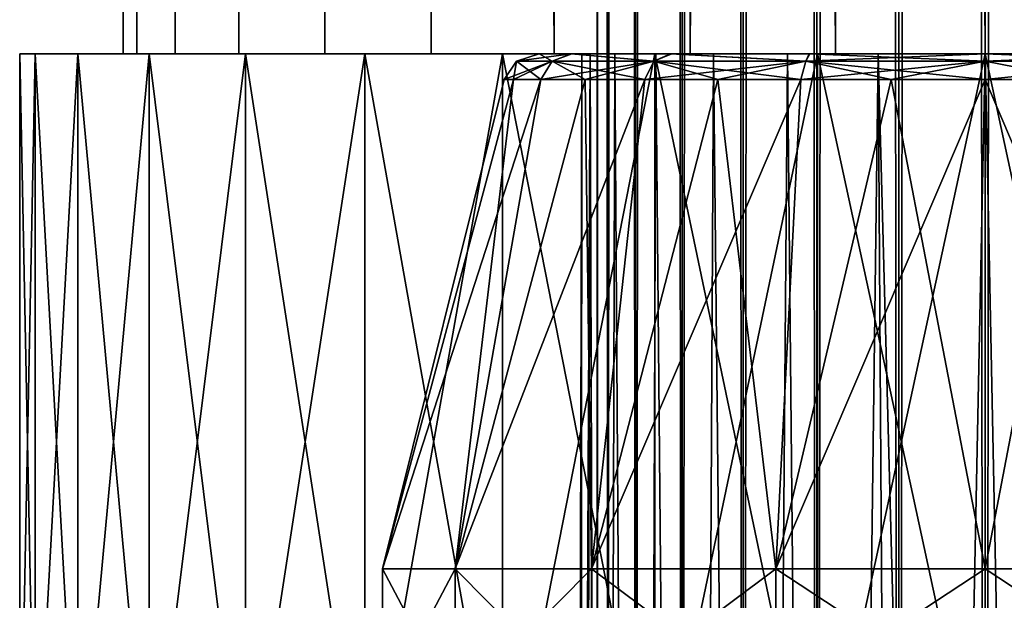
# Model space of a CAD drawing. Units: millimetres. Extents: x -55 to 25, y -463 to 143.
# Drawn here: x 4 to 10, y -435 to -432 of the extents above; entities that cross this region are included whole.
import ezdxf

# ---------------------------------------------------------------- set-up
doc = ezdxf.new("R2010")
doc.units = ezdxf.units.MM
doc.header["$LTSCALE"] = 65.185185
for name, color, linetype in [('5232', 7, 'CONTINUOUS'), ('5233', 7, 'CONTINUOUS'), ('5244', 7, 'CONTINUOUS'), ('5245', 7, 'CONTINUOUS'), ('5246', 7, 'CONTINUOUS'), ('5254', 7, 'CONTINUOUS'), ('5255', 7, 'CONTINUOUS'), ('5277', 7, 'CONTINUOUS'), ('5278', 7, 'CONTINUOUS'), ('5531', 7, 'CONTINUOUS'), ('5533', 7, 'CONTINUOUS'), ('5534', 7, 'CONTINUOUS'), ('5535', 7, 'CONTINUOUS'), ('5540', 7, 'CONTINUOUS'), ('5541', 7, 'CONTINUOUS'), ('5550', 7, 'CONTINUOUS')]:
    doc.layers.add(name, color=color, linetype=linetype)

msp = doc.modelspace()

# ---------------------------------------------------------------- linework, layer by layer
at = {"layer": '5232', "color": 7, "linetype": 'CONTINUOUS', "true_color": 0xcd9632}
for points in [[(9.75, -432.1, 2.4), (10.3704, -432.1, 2.2439), (9.75, -455.3287, 2.4), (9.75, -432.1, 2.4)], [(9.75, -455.3287, 2.4), (10.3704, -432.1, 2.2439), (10.2182, -455.3287, 2.3539), (9.75, -455.3287, 2.4)], [(10.3704, -432.1, -2.2439), (9.75, -432.1, -2.4), (10.2182, -455.3287, -2.3539), (10.3704, -432.1, -2.2439)], [(10.2182, -455.3287, -2.3539), (9.75, -432.1, -2.4), (9.75, -455.3287, -2.4), (10.2182, -455.3287, -2.3539)]]:
    msp.add_3dface(points, dxfattribs=at)
at = {"layer": '5233', "color": 7, "linetype": 'CONTINUOUS', "true_color": 0xcd9632}
for points in [[(7.4117, -432.1), (7.4595, -432.1, 0.5668), (7.35, -455.3287), (7.4117, -432.1)], [(7.3961, -455.3287, -0.4682), (7.4117, -432.1), (7.35, -455.3287), (7.3961, -455.3287, -0.4682)], [(7.35, -455.3287), (7.4595, -432.1, 0.5668), (7.3961, -455.3287, 0.4682), (7.35, -455.3287)], [(7.4595, -432.1, -0.5668), (7.4117, -432.1), (7.3961, -455.3287, -0.4682), (7.4595, -432.1, -0.5668)], [(7.5327, -455.3287, -0.9184), (7.4595, -432.1, -0.5668), (7.3961, -455.3287, -0.4682), (7.5327, -455.3287, -0.9184)], [(7.3961, -455.3287, 0.4682), (7.4595, -432.1, 0.5668), (7.5327, -455.3287, 0.9184), (7.3961, -455.3287, 0.4682)], [(7.6026, -432.1, -1.0627), (7.4595, -432.1, -0.5668), (7.5327, -455.3287, -0.9184), (7.6026, -432.1, -1.0627)], [(7.4595, -432.1, 0.5668), (7.6026, -432.1, 1.0627), (7.5327, -455.3287, 0.9184), (7.4595, -432.1, 0.5668)], [(7.7545, -455.3287, -1.3334), (7.6026, -432.1, -1.0627), (7.5327, -455.3287, -0.9184), (7.7545, -455.3287, -1.3334)], [(7.5327, -455.3287, 0.9184), (7.6026, -432.1, 1.0627), (7.7545, -455.3287, 1.3334), (7.5327, -455.3287, 0.9184)], [(7.8412, -432.1, -1.4449), (7.6026, -432.1, -1.0627), (7.7545, -455.3287, -1.3334), (7.8412, -432.1, -1.4449)], [(7.6026, -432.1, 1.0627), (7.8412, -432.1, 1.4449), (7.7545, -455.3287, 1.3334), (7.6026, -432.1, 1.0627)], [(8.0529, -455.3287, -1.6971), (7.8412, -432.1, -1.4449), (7.7545, -455.3287, -1.3334), (8.0529, -455.3287, -1.6971)], [(7.7545, -455.3287, 1.3334), (7.8412, -432.1, 1.4449), (8.0529, -455.3287, 1.6971), (7.7545, -455.3287, 1.3334)], [(8.1752, -432.1, -1.7663), (7.8412, -432.1, -1.4449), (8.0529, -455.3287, -1.6971), (8.1752, -432.1, -1.7663)], [(7.8412, -432.1, 1.4449), (8.1752, -432.1, 1.7663), (8.0529, -455.3287, 1.6971), (7.8412, -432.1, 1.4449)], [(8.4166, -455.3287, -1.9955), (8.1752, -432.1, -1.7663), (8.0529, -455.3287, -1.6971), (8.4166, -455.3287, -1.9955)], [(8.0529, -455.3287, 1.6971), (8.1752, -432.1, 1.7663), (8.4166, -455.3287, 1.9955), (8.0529, -455.3287, 1.6971)], [(8.6047, -432.1, -2.0327), (8.1752, -432.1, -1.7663), (8.4166, -455.3287, -1.9955), (8.6047, -432.1, -2.0327)], [(8.1752, -432.1, 1.7663), (8.6047, -432.1, 2.0327), (8.4166, -455.3287, 1.9955), (8.1752, -432.1, 1.7663)], [(8.8316, -455.3287, -2.2173), (8.6047, -432.1, -2.0327), (8.4166, -455.3287, -1.9955), (8.8316, -455.3287, -2.2173)], [(8.4166, -455.3287, 1.9955), (8.6047, -432.1, 2.0327), (8.8316, -455.3287, 2.2173), (8.4166, -455.3287, 1.9955)], [(9.1296, -432.1, -2.2439), (8.6047, -432.1, -2.0327), (8.8316, -455.3287, -2.2173), (9.1296, -432.1, -2.2439)], [(8.6047, -432.1, 2.0327), (9.1296, -432.1, 2.2439), (8.8316, -455.3287, 2.2173), (8.6047, -432.1, 2.0327)], [(9.2818, -455.3287, -2.3539), (9.1296, -432.1, -2.2439), (8.8316, -455.3287, -2.2173), (9.2818, -455.3287, -2.3539)], [(8.8316, -455.3287, 2.2173), (9.1296, -432.1, 2.2439), (9.2818, -455.3287, 2.3539), (8.8316, -455.3287, 2.2173)], [(9.1296, -432.1, 2.2439), (9.75, -432.1, 2.4), (9.2818, -455.3287, 2.3539), (9.1296, -432.1, 2.2439)], [(9.75, -432.1, -2.4), (9.1296, -432.1, -2.2439), (9.75, -455.3287, -2.4), (9.75, -432.1, -2.4)], [(9.75, -455.3287, -2.4), (9.1296, -432.1, -2.2439), (9.2818, -455.3287, -2.3539), (9.75, -455.3287, -2.4)], [(9.75, -432.1, 2.4), (9.75, -455.3287, 2.4), (9.2818, -455.3287, 2.3539), (9.75, -432.1, 2.4)]]:
    msp.add_3dface(points, dxfattribs=at)
at = {"layer": '5244', "color": 7, "linetype": 'CONTINUOUS', "true_color": 0xcd9632}
for points in [[(9.75, -435.0856, 3.55), (9.75, -435.8856, 3.55), (10.9643, -435.8856, 3.3358), (9.75, -435.0856, 3.55)], [(10.9642, -435.0856, 3.3359), (9.75, -435.0856, 3.55), (10.9643, -435.8856, 3.3358), (10.9642, -435.0856, 3.3359)], [(9.75, -435.0856, -3.55), (10.9642, -435.0856, -3.3359), (9.75, -435.8856, -3.55), (9.75, -435.0856, -3.55)], [(9.75, -435.8856, -3.55), (10.9642, -435.0856, -3.3359), (10.9641, -435.8856, -3.3359), (9.75, -435.8856, -3.55)]]:
    msp.add_3dface(points, dxfattribs=at)
at = {"layer": '5245', "color": 7, "linetype": 'CONTINUOUS', "true_color": 0xcd9632}
for points in [[(9.75, -435.0856, 3.55), (10.9642, -435.0856, 3.3359), (9.75, -432.2482, 2.7897), (9.75, -435.0856, 3.55)], [(9.75, -432.2482, 2.7897), (10.9642, -435.0856, 3.3359), (10.2943, -432.2482, 2.7361), (9.75, -432.2482, 2.7897)], [(10.9642, -435.0856, -3.3359), (9.75, -435.0856, -3.55), (10.2943, -432.2482, -2.7361), (10.9642, -435.0856, -3.3359)], [(10.2943, -432.2482, -2.7361), (9.75, -435.0856, -3.55), (9.75, -432.2482, -2.7897), (10.2943, -432.2482, -2.7361)]]:
    msp.add_3dface(points, dxfattribs=at)
at = {"layer": '5246', "color": 7, "linetype": 'CONTINUOUS', "true_color": 0xcd9632}
for points in [[(7.1629, -432.1, -0.0049), (7.3487, -432.1, 0.9832), (7.3523, -432.1, -0.992), (7.1629, -432.1, -0.0049)], [(7.4595, -432.1, 0.5668), (7.4117, -432.1), (7.3487, -432.1, 0.9832), (7.4595, -432.1, 0.5668)], [(7.3487, -432.1, 0.9832), (7.4117, -432.1), (7.3523, -432.1, -0.992), (7.3487, -432.1, 0.9832)], [(7.6026, -432.1, 1.0627), (7.4595, -432.1, 0.5668), (7.3487, -432.1, 0.9832), (7.6026, -432.1, 1.0627)], [(7.9264, -432.1, 1.8406), (7.6026, -432.1, 1.0627), (7.3487, -432.1, 0.9832), (7.9264, -432.1, 1.8406)], [(7.6026, -432.1, -1.0627), (7.8412, -432.1, -1.4449), (7.3523, -432.1, -0.992), (7.6026, -432.1, -1.0627)], [(7.3523, -432.1, -0.992), (7.8412, -432.1, -1.4449), (7.9325, -432.1, -1.8463), (7.3523, -432.1, -0.992)], [(7.4595, -432.1, -0.5668), (7.6026, -432.1, -1.0627), (7.3523, -432.1, -0.992), (7.4595, -432.1, -0.5668)], [(7.4117, -432.1), (7.4595, -432.1, -0.5668), (7.3523, -432.1, -0.992), (7.4117, -432.1)], [(7.8412, -432.1, 1.4449), (7.6026, -432.1, 1.0627), (7.9264, -432.1, 1.8406), (7.8412, -432.1, 1.4449)], [(7.8412, -432.1, -1.4449), (8.1752, -432.1, -1.7663), (7.9325, -432.1, -1.8463), (7.8412, -432.1, -1.4449)], [(8.1752, -432.1, 1.7663), (7.8412, -432.1, 1.4449), (7.9264, -432.1, 1.8406), (8.1752, -432.1, 1.7663)], [(8.7296, -432.1, 2.3822), (8.1752, -432.1, 1.7663), (7.9264, -432.1, 1.8406), (8.7296, -432.1, 2.3822)], [(8.1752, -432.1, -1.7663), (8.6047, -432.1, -2.0327), (7.9325, -432.1, -1.8463), (8.1752, -432.1, -1.7663)], [(7.9325, -432.1, -1.8463), (8.6047, -432.1, -2.0327), (8.7345, -432.1, -2.3849), (7.9325, -432.1, -1.8463)], [(8.6047, -432.1, 2.0327), (8.1752, -432.1, 1.7663), (8.7296, -432.1, 2.3822), (8.6047, -432.1, 2.0327)], [(8.6047, -432.1, -2.0327), (9.1296, -432.1, -2.2439), (8.7345, -432.1, -2.3849), (8.6047, -432.1, -2.0327)], [(9.1296, -432.1, 2.2439), (8.6047, -432.1, 2.0327), (8.7296, -432.1, 2.3822), (9.1296, -432.1, 2.2439)], [(9.75, -432.1, 2.5965), (9.1296, -432.1, 2.2439), (8.7296, -432.1, 2.3822), (9.75, -432.1, 2.5965)], [(9.1296, -432.1, -2.2439), (9.75, -432.1, -2.4), (8.7345, -432.1, -2.3849), (9.1296, -432.1, -2.2439)], [(8.7345, -432.1, -2.3849), (9.75, -432.1, -2.4), (9.75, -432.1, -2.5965), (8.7345, -432.1, -2.3849)], [(9.75, -432.1, 2.4), (9.1296, -432.1, 2.2439), (9.75, -432.1, 2.5965), (9.75, -432.1, 2.4)], [(10.3704, -432.1, 2.2439), (9.75, -432.1, 2.4), (10.7635, -432.1, 2.3861), (10.3704, -432.1, 2.2439)], [(9.75, -432.1, 2.4), (9.75, -432.1, 2.5965), (10.7635, -432.1, 2.3861), (9.75, -432.1, 2.4)], [(9.75, -432.1, -2.4), (10.3704, -432.1, -2.2439), (9.75, -432.1, -2.5965), (9.75, -432.1, -2.4)], [(9.75, -432.1, -2.5965), (10.3704, -432.1, -2.2439), (10.7696, -432.1, -2.3827), (9.75, -432.1, -2.5965)]]:
    msp.add_3dface(points, dxfattribs=at)
at = {"layer": '5254', "color": 7, "linetype": 'CONTINUOUS', "true_color": 0xcd9632}
for points in [[(6.2539, -435.0856, -0.6165), (6.6756, -435.0856, -1.775), (6.2541, -435.8856, -0.6172), (6.2539, -435.0856, -0.6165)], [(6.2539, -435.0856, 0.6165), (6.2539, -435.0856, -0.6165), (6.2539, -435.8856, 0.616), (6.2539, -435.0856, 0.6165)], [(6.2539, -435.8856, 0.616), (6.2539, -435.0856, -0.6165), (6.2541, -435.8856, -0.6172), (6.2539, -435.8856, 0.616)], [(6.6756, -435.0856, 1.775), (6.2539, -435.0856, 0.6165), (6.6755, -435.8856, 1.7749), (6.6756, -435.0856, 1.775)], [(6.6755, -435.8856, 1.7749), (6.2539, -435.0856, 0.6165), (6.2539, -435.8856, 0.616), (6.6755, -435.8856, 1.7749)], [(6.2541, -435.8856, -0.6172), (6.6756, -435.0856, -1.775), (6.676, -435.8856, -1.7756), (6.2541, -435.8856, -0.6172)], [(7.4681, -435.8856, 2.7195), (6.6756, -435.0856, 1.775), (6.6755, -435.8856, 1.7749), (7.4681, -435.8856, 2.7195)], [(6.6756, -435.0856, -1.775), (7.4681, -435.0856, -2.7195), (6.676, -435.8856, -1.7756), (6.6756, -435.0856, -1.775)], [(7.4681, -435.0856, 2.7195), (6.6756, -435.0856, 1.775), (7.4681, -435.8856, 2.7195), (7.4681, -435.0856, 2.7195)], [(6.676, -435.8856, -1.7756), (7.4681, -435.0856, -2.7195), (7.4684, -435.8856, -2.7197), (6.676, -435.8856, -1.7756)], [(7.4681, -435.0856, -2.7195), (8.5358, -435.0856, -3.3359), (7.4684, -435.8856, -2.7197), (7.4681, -435.0856, -2.7195)], [(8.5358, -435.0856, 3.3359), (7.4681, -435.0856, 2.7195), (8.5359, -435.8856, 3.3359), (8.5358, -435.0856, 3.3359)], [(8.5359, -435.8856, 3.3359), (7.4681, -435.0856, 2.7195), (7.4681, -435.8856, 2.7195), (8.5359, -435.8856, 3.3359)], [(7.4684, -435.8856, -2.7197), (8.5358, -435.0856, -3.3359), (8.536, -435.8856, -3.336), (7.4684, -435.8856, -2.7197)], [(9.75, -435.8856, 3.55), (9.75, -435.0856, 3.55), (8.5358, -435.0856, 3.3359), (9.75, -435.8856, 3.55)], [(9.75, -435.8856, 3.55), (8.5358, -435.0856, 3.3359), (8.5359, -435.8856, 3.3359), (9.75, -435.8856, 3.55)], [(8.5358, -435.0856, -3.3359), (9.75, -435.0856, -3.55), (8.536, -435.8856, -3.336), (8.5358, -435.0856, -3.3359)], [(9.75, -435.0856, -3.55), (9.75, -435.8856, -3.55), (8.536, -435.8856, -3.336), (9.75, -435.0856, -3.55)]]:
    msp.add_3dface(points, dxfattribs=at)
at = {"layer": '5255', "color": 7, "linetype": 'CONTINUOUS', "true_color": 0xcd9632}
for points in [[(6.6756, -435.0856, -1.775), (6.2539, -435.0856, -0.6165), (7.1726, -432.2482, -1.0676), (6.6756, -435.0856, -1.775)], [(6.2539, -435.0856, -0.6165), (6.2539, -435.0856, 0.6165), (6.9603, -432.2482, 0), (6.2539, -435.0856, -0.6165)], [(7.1726, -432.2482, -1.0676), (6.2539, -435.0856, -0.6165), (7.0139, -432.2482, -0.5443), (7.1726, -432.2482, -1.0676)], [(7.0139, -432.2482, -0.5443), (6.2539, -435.0856, -0.6165), (6.9603, -432.2482, 0), (7.0139, -432.2482, -0.5443)], [(6.2539, -435.0856, 0.6165), (6.6756, -435.0856, 1.775), (7.0139, -432.2482, 0.5442), (6.2539, -435.0856, 0.6165)], [(6.9603, -432.2482, 0), (6.2539, -435.0856, 0.6165), (7.0139, -432.2482, 0.5442), (6.9603, -432.2482, 0)], [(7.4681, -435.0856, -2.7195), (6.6756, -435.0856, -1.775), (7.7774, -432.2482, -1.9726), (7.4681, -435.0856, -2.7195)], [(7.7774, -432.2482, -1.9726), (6.6756, -435.0856, -1.775), (7.4304, -432.2482, -1.5499), (7.7774, -432.2482, -1.9726)], [(7.4304, -432.2482, -1.5499), (6.6756, -435.0856, -1.775), (7.1726, -432.2482, -1.0676), (7.4304, -432.2482, -1.5499)], [(6.6756, -435.0856, 1.775), (7.4681, -435.0856, 2.7195), (7.4304, -432.2482, 1.5499), (6.6756, -435.0856, 1.775)], [(7.0139, -432.2482, 0.5442), (6.6756, -435.0856, 1.775), (7.1726, -432.2482, 1.0676), (7.0139, -432.2482, 0.5442)], [(7.1726, -432.2482, 1.0676), (6.6756, -435.0856, 1.775), (7.4304, -432.2482, 1.5499), (7.1726, -432.2482, 1.0676)], [(7.4304, -432.2482, 1.5499), (7.4681, -435.0856, 2.7195), (7.7774, -432.2482, 1.9726), (7.4304, -432.2482, 1.5499)], [(8.5358, -435.0856, -3.3359), (7.4681, -435.0856, -2.7195), (8.6824, -432.2482, -2.5774), (8.5358, -435.0856, -3.3359)], [(8.6824, -432.2482, -2.5774), (7.4681, -435.0856, -2.7195), (8.2001, -432.2482, -2.3196), (8.6824, -432.2482, -2.5774)], [(8.2001, -432.2482, -2.3196), (7.4681, -435.0856, -2.7195), (7.7774, -432.2482, -1.9726), (8.2001, -432.2482, -2.3196)], [(7.4681, -435.0856, 2.7195), (8.5358, -435.0856, 3.3359), (8.2001, -432.2482, 2.3196), (7.4681, -435.0856, 2.7195)], [(7.7774, -432.2482, 1.9726), (7.4681, -435.0856, 2.7195), (8.2001, -432.2482, 2.3196), (7.7774, -432.2482, 1.9726)], [(8.2001, -432.2482, 2.3196), (8.5358, -435.0856, 3.3359), (8.6824, -432.2482, 2.5774), (8.2001, -432.2482, 2.3196)], [(8.5358, -435.0856, 3.3359), (9.75, -435.0856, 3.55), (9.2057, -432.2482, 2.7361), (8.5358, -435.0856, 3.3359)], [(9.75, -432.2482, -2.7897), (9.75, -435.0856, -3.55), (8.5358, -435.0856, -3.3359), (9.75, -432.2482, -2.7897)], [(9.75, -432.2482, -2.7897), (8.5358, -435.0856, -3.3359), (9.2058, -432.2482, -2.7361), (9.75, -432.2482, -2.7897)], [(9.2058, -432.2482, -2.7361), (8.5358, -435.0856, -3.3359), (8.6824, -432.2482, -2.5774), (9.2058, -432.2482, -2.7361)], [(8.6824, -432.2482, 2.5774), (8.5358, -435.0856, 3.3359), (9.2057, -432.2482, 2.7361), (8.6824, -432.2482, 2.5774)], [(9.75, -435.0856, 3.55), (9.75, -432.2482, 2.7897), (9.2057, -432.2482, 2.7361), (9.75, -435.0856, 3.55)]]:
    msp.add_3dface(points, dxfattribs=at)
at = {"layer": '5277', "color": 7, "linetype": 'CONTINUOUS', "true_color": 0xcd9632}
for points in [[(7.3487, -432.1, 0.9832), (7.1629, -432.1, -0.0049), (7.0317, -432.1413, 0), (7.3487, -432.1, 0.9832)], [(7.2386, -432.1413, 1.0402), (7.3487, -432.1, 0.9832), (7.0317, -432.1413, 0), (7.2386, -432.1413, 1.0402)], [(7.0317, -432.1413, 0), (7.1629, -432.1, -0.0049), (7.2386, -432.1413, -1.0402), (7.0317, -432.1413, 0)], [(7.1629, -432.1, -0.0049), (7.3523, -432.1, -0.992), (7.2386, -432.1413, -1.0402), (7.1629, -432.1, -0.0049)], [(7.8279, -432.1413, 1.9221), (7.3487, -432.1, 0.9832), (7.2386, -432.1413, 1.0402), (7.8279, -432.1413, 1.9221)], [(7.2386, -432.1413, -1.0402), (7.3523, -432.1, -0.992), (7.8279, -432.1413, -1.9221), (7.2386, -432.1413, -1.0402)], [(7.9264, -432.1, 1.8406), (7.3487, -432.1, 0.9832), (7.8279, -432.1413, 1.9221), (7.9264, -432.1, 1.8406)], [(7.3523, -432.1, -0.992), (7.9325, -432.1, -1.8463), (7.8279, -432.1413, -1.9221), (7.3523, -432.1, -0.992)], [(8.7098, -432.1413, 2.5114), (7.9264, -432.1, 1.8406), (7.8279, -432.1413, 1.9221), (8.7098, -432.1413, 2.5114)], [(7.8279, -432.1413, -1.9221), (7.9325, -432.1, -1.8463), (8.7098, -432.1413, -2.5114), (7.8279, -432.1413, -1.9221)], [(8.7296, -432.1, 2.3822), (7.9264, -432.1, 1.8406), (8.7098, -432.1413, 2.5114), (8.7296, -432.1, 2.3822)], [(7.9325, -432.1, -1.8463), (8.7345, -432.1, -2.3849), (8.7098, -432.1413, -2.5114), (7.9325, -432.1, -1.8463)], [(9.75, -432.1413, 2.7183), (8.7296, -432.1, 2.3822), (8.7098, -432.1413, 2.5114), (9.75, -432.1413, 2.7183)], [(8.7345, -432.1, -2.3849), (9.75, -432.1, -2.5965), (8.7098, -432.1413, -2.5114), (8.7345, -432.1, -2.3849)], [(9.75, -432.1, -2.5965), (9.75, -432.1413, -2.7183), (8.7098, -432.1413, -2.5114), (9.75, -432.1, -2.5965)], [(9.75, -432.1, 2.5965), (8.7296, -432.1, 2.3822), (9.75, -432.1413, 2.7183), (9.75, -432.1, 2.5965)], [(7.0139, -432.2482, -0.5443), (6.9603, -432.2482, 0), (7.2386, -432.1413, -1.0402), (7.0139, -432.2482, -0.5443)], [(6.9603, -432.2482, 0), (7.0139, -432.2482, 0.5442), (7.0317, -432.1413, 0), (6.9603, -432.2482, 0)], [(6.9603, -432.2482, 0), (7.0317, -432.1413, 0), (7.2386, -432.1413, -1.0402), (6.9603, -432.2482, 0)], [(7.1726, -432.2482, -1.0676), (7.0139, -432.2482, -0.5443), (7.2386, -432.1413, -1.0402), (7.1726, -432.2482, -1.0676)], [(7.0139, -432.2482, 0.5442), (7.1726, -432.2482, 1.0676), (7.0317, -432.1413, 0), (7.0139, -432.2482, 0.5442)], [(7.1726, -432.2482, 1.0676), (7.2386, -432.1413, 1.0402), (7.0317, -432.1413, 0), (7.1726, -432.2482, 1.0676)], [(7.4304, -432.2482, -1.5499), (7.1726, -432.2482, -1.0676), (7.8279, -432.1413, -1.9221), (7.4304, -432.2482, -1.5499)], [(7.1726, -432.2482, -1.0676), (7.2386, -432.1413, -1.0402), (7.8279, -432.1413, -1.9221), (7.1726, -432.2482, -1.0676)], [(7.1726, -432.2482, 1.0676), (7.4304, -432.2482, 1.5499), (7.2386, -432.1413, 1.0402), (7.1726, -432.2482, 1.0676)], [(7.4304, -432.2482, 1.5499), (7.7774, -432.2482, 1.9726), (7.2386, -432.1413, 1.0402), (7.4304, -432.2482, 1.5499)], [(7.7774, -432.2482, 1.9726), (7.8279, -432.1413, 1.9221), (7.2386, -432.1413, 1.0402), (7.7774, -432.2482, 1.9726)], [(7.7774, -432.2482, -1.9726), (7.4304, -432.2482, -1.5499), (7.8279, -432.1413, -1.9221), (7.7774, -432.2482, -1.9726)], [(8.2001, -432.2482, -2.3196), (7.7774, -432.2482, -1.9726), (8.7098, -432.1413, -2.5114), (8.2001, -432.2482, -2.3196)], [(7.7774, -432.2482, -1.9726), (7.8279, -432.1413, -1.9221), (8.7098, -432.1413, -2.5114), (7.7774, -432.2482, -1.9726)], [(7.7774, -432.2482, 1.9726), (8.2001, -432.2482, 2.3196), (7.8279, -432.1413, 1.9221), (7.7774, -432.2482, 1.9726)], [(8.2001, -432.2482, 2.3196), (8.6824, -432.2482, 2.5774), (7.8279, -432.1413, 1.9221), (8.2001, -432.2482, 2.3196)], [(8.6824, -432.2482, 2.5774), (8.7098, -432.1413, 2.5114), (7.8279, -432.1413, 1.9221), (8.6824, -432.2482, 2.5774)], [(8.6824, -432.2482, -2.5774), (8.2001, -432.2482, -2.3196), (8.7098, -432.1413, -2.5114), (8.6824, -432.2482, -2.5774)], [(9.2058, -432.2482, -2.7361), (8.6824, -432.2482, -2.5774), (9.75, -432.1413, -2.7183), (9.2058, -432.2482, -2.7361)], [(9.75, -432.1413, -2.7183), (8.6824, -432.2482, -2.5774), (8.7098, -432.1413, -2.5114), (9.75, -432.1413, -2.7183)], [(8.6824, -432.2482, 2.5774), (9.2057, -432.2482, 2.7361), (8.7098, -432.1413, 2.5114), (8.6824, -432.2482, 2.5774)], [(9.2057, -432.2482, 2.7361), (9.75, -432.2482, 2.7897), (8.7098, -432.1413, 2.5114), (9.2057, -432.2482, 2.7361)], [(9.75, -432.2482, 2.7897), (9.75, -432.1413, 2.7183), (8.7098, -432.1413, 2.5114), (9.75, -432.2482, 2.7897)], [(9.75, -432.2482, -2.7897), (9.2058, -432.2482, -2.7361), (9.75, -432.1413, -2.7183), (9.75, -432.2482, -2.7897)]]:
    msp.add_3dface(points, dxfattribs=at)
at = {"layer": '5278', "color": 7, "linetype": 'CONTINUOUS', "true_color": 0xcd9632}
for points in [[(10.7635, -432.1, 2.3861), (9.75, -432.1, 2.5965), (10.7902, -432.1413, 2.5114), (10.7635, -432.1, 2.3861)], [(10.7902, -432.1413, 2.5114), (9.75, -432.1, 2.5965), (9.75, -432.1413, 2.7183), (10.7902, -432.1413, 2.5114)], [(9.75, -432.1, -2.5965), (10.7696, -432.1, -2.3827), (9.75, -432.1413, -2.7183), (9.75, -432.1, -2.5965)], [(9.75, -432.1413, -2.7183), (10.7696, -432.1, -2.3827), (10.7902, -432.1413, -2.5114), (9.75, -432.1413, -2.7183)], [(9.75, -432.2482, 2.7897), (10.2943, -432.2482, 2.7361), (9.75, -432.1413, 2.7183), (9.75, -432.2482, 2.7897)], [(10.2943, -432.2482, 2.7361), (10.7902, -432.1413, 2.5114), (9.75, -432.1413, 2.7183), (10.2943, -432.2482, 2.7361)], [(10.2943, -432.2482, -2.7361), (9.75, -432.2482, -2.7897), (10.7902, -432.1413, -2.5114), (10.2943, -432.2482, -2.7361)], [(9.75, -432.2482, -2.7897), (9.75, -432.1413, -2.7183), (10.7902, -432.1413, -2.5114), (9.75, -432.2482, -2.7897)]]:
    msp.add_3dface(points, dxfattribs=at)
at = {"layer": '5531', "color": 7, "linetype": 'CONTINUOUS', "true_color": 0xa59e96}
for points in [[(4.8299, -432.1, -0.8808), (4.75, -432.1), (4.8299, 0.9, -0.8808), (4.8299, -432.1, -0.8808)], [(4.8299, 0.9, -0.8808), (4.75, -432.1), (4.75, 0.9), (4.8299, 0.9, -0.8808)], [(5.0515, -432.1, -1.7101), (4.8299, -432.1, -0.8808), (5.0515, 0.9, -1.7101), (5.0515, -432.1, -1.7101)], [(5.0515, 0.9, -1.7101), (4.8299, -432.1, -0.8808), (4.8299, 0.9, -0.8808), (5.0515, 0.9, -1.7101)], [(5.4214, -432.1, -2.4991), (5.0515, -432.1, -1.7101), (5.4214, 0.9, -2.4991), (5.4214, -432.1, -2.4991)], [(5.4214, 0.9, -2.4991), (5.0515, -432.1, -1.7101), (5.0515, 0.9, -1.7101), (5.4214, 0.9, -2.4991)], [(5.9198, -432.1, -3.2139), (5.4214, -432.1, -2.4991), (5.9198, 0.9, -3.2139), (5.9198, -432.1, -3.2139)], [(5.9198, 0.9, -3.2139), (5.4214, -432.1, -2.4991), (5.4214, 0.9, -2.4991), (5.9198, 0.9, -3.2139)], [(6.5372, -432.1, -3.8289), (5.9198, -432.1, -3.2139), (6.5372, 0.9, -3.8289), (6.5372, -432.1, -3.8289)], [(6.5372, 0.9, -3.8289), (5.9198, -432.1, -3.2139), (5.9198, 0.9, -3.2139), (6.5372, 0.9, -3.8289)], [(7.25, -432.1, -4.3301), (6.5372, -432.1, -3.8289), (7.25, 0.9, -4.3301), (7.25, -432.1, -4.3301)], [(7.25, 0.9, -4.3301), (6.5372, -432.1, -3.8289), (6.5372, 0.9, -3.8289), (7.25, 0.9, -4.3301)], [(8.0405, -432.1, -4.6968), (7.25, -432.1, -4.3301), (8.0405, 0.9, -4.6968), (8.0405, -432.1, -4.6968)], [(8.0405, 0.9, -4.6968), (7.25, -432.1, -4.3301), (7.25, 0.9, -4.3301), (8.0405, 0.9, -4.6968)], [(8.8818, -432.1, -4.924), (8.0405, -432.1, -4.6968), (8.8818, 0.9, -4.924), (8.8818, -432.1, -4.924)], [(8.8818, 0.9, -4.924), (8.0405, -432.1, -4.6968), (8.0405, 0.9, -4.6968), (8.8818, 0.9, -4.924)], [(9.75, -432.1, -4.9983), (8.8818, -432.1, -4.924), (9.75, 0.9, -4.9983), (9.75, -432.1, -4.9983)], [(9.75, 0.9, -4.9983), (8.8818, -432.1, -4.924), (8.8818, 0.9, -4.924), (9.75, 0.9, -4.9983)], [(10.6182, -432.1, -4.924), (9.75, -432.1, -4.9983), (10.6182, 0.9, -4.924), (10.6182, -432.1, -4.924)], [(10.6182, 0.9, -4.924), (9.75, -432.1, -4.9983), (9.75, 0.9, -4.9983), (10.6182, 0.9, -4.924)]]:
    msp.add_3dface(points, dxfattribs=at)
at = {"layer": '5533', "color": 7, "linetype": 'CONTINUOUS', "true_color": 0xa59e96}
for points in [[(4.75, -432.1), (4.8299, -432.1, 0.8808), (4.75, 0.9), (4.75, -432.1)], [(4.75, 0.9), (4.8299, -432.1, 0.8808), (4.8299, 0.9, 0.8808), (4.75, 0.9)], [(4.8299, -432.1, 0.8808), (5.0515, -432.1, 1.7101), (4.8299, 0.9, 0.8808), (4.8299, -432.1, 0.8808)], [(5.0515, -432.1, 1.7101), (5.0515, 0.9, 1.7101), (4.8299, 0.9, 0.8808), (5.0515, -432.1, 1.7101)], [(5.0515, -432.1, 1.7101), (5.4214, -432.1, 2.4991), (5.0515, 0.9, 1.7101), (5.0515, -432.1, 1.7101)], [(5.4214, -432.1, 2.4991), (5.4214, 0.9, 2.4991), (5.0515, 0.9, 1.7101), (5.4214, -432.1, 2.4991)], [(5.4214, -432.1, 2.4991), (5.9198, -432.1, 3.2139), (5.4214, 0.9, 2.4991), (5.4214, -432.1, 2.4991)], [(5.9198, -432.1, 3.2139), (5.9198, 0.9, 3.2139), (5.4214, 0.9, 2.4991), (5.9198, -432.1, 3.2139)], [(5.9198, -432.1, 3.2139), (6.5372, -432.1, 3.8289), (5.9198, 0.9, 3.2139), (5.9198, -432.1, 3.2139)], [(6.5372, -432.1, 3.8289), (6.5372, 0.9, 3.8289), (5.9198, 0.9, 3.2139), (6.5372, -432.1, 3.8289)], [(6.5372, -432.1, 3.8289), (7.25, -432.1, 4.3301), (6.5372, 0.9, 3.8289), (6.5372, -432.1, 3.8289)], [(7.25, -432.1, 4.3301), (7.25, 0.9, 4.3301), (6.5372, 0.9, 3.8289), (7.25, -432.1, 4.3301)], [(7.25, -432.1, 4.3301), (8.0405, -432.1, 4.6968), (7.25, 0.9, 4.3301), (7.25, -432.1, 4.3301)], [(8.0405, -432.1, 4.6968), (8.0405, 0.9, 4.6968), (7.25, 0.9, 4.3301), (8.0405, -432.1, 4.6968)], [(8.0405, -432.1, 4.6968), (8.8818, -432.1, 4.924), (8.0405, 0.9, 4.6968), (8.0405, -432.1, 4.6968)], [(8.8818, -432.1, 4.924), (8.8818, 0.9, 4.924), (8.0405, 0.9, 4.6968), (8.8818, -432.1, 4.924)], [(8.8818, -432.1, 4.924), (9.75, -432.1, 4.9983), (8.8818, 0.9, 4.924), (8.8818, -432.1, 4.924)], [(9.75, -432.1, 4.9983), (9.75, 0.9, 4.9983), (8.8818, 0.9, 4.924), (9.75, -432.1, 4.9983)], [(9.75, -432.1, 4.9983), (10.6182, -432.1, 4.924), (9.75, 0.9, 4.9983), (9.75, -432.1, 4.9983)], [(10.6182, -432.1, 4.924), (10.6182, 0.9, 4.924), (9.75, 0.9, 4.9983), (10.6182, -432.1, 4.924)]]:
    msp.add_3dface(points, dxfattribs=at)
at = {"layer": '5534', "color": 7, "linetype": 'CONTINUOUS', "true_color": 0xa59e96}
for points in [[(7.5, -450.1), (7.5612, -450.1, -0.5123), (7.5, 18.9), (7.5, -450.1)], [(7.5, 18.9), (7.5612, -450.1, -0.5123), (7.5612, 18.9, -0.5123), (7.5, 18.9)], [(7.5612, -450.1, -0.5123), (7.7228, -450.1, -0.9762), (7.5612, 18.9, -0.5123), (7.5612, -450.1, -0.5123)], [(7.7228, -450.1, -0.9762), (7.7228, 18.9, -0.9762), (7.5612, 18.9, -0.5123), (7.7228, -450.1, -0.9762)], [(7.7228, -450.1, -0.9762), (7.9925, -450.1, -1.4015), (7.7228, 18.9, -0.9762), (7.7228, -450.1, -0.9762)], [(7.9925, -450.1, -1.4015), (7.9925, 18.9, -1.4015), (7.7228, 18.9, -0.9762), (7.9925, -450.1, -1.4015)], [(7.9925, -450.1, -1.4015), (8.3471, -450.1, -1.7591), (7.9925, 18.9, -1.4015), (7.9925, -450.1, -1.4015)], [(8.3471, -450.1, -1.7591), (8.3471, 18.9, -1.7591), (7.9925, 18.9, -1.4015), (8.3471, -450.1, -1.7591)], [(8.3471, -450.1, -1.7591), (8.7747, -450.1, -2.0253), (8.3471, 18.9, -1.7591), (8.3471, -450.1, -1.7591)], [(8.7747, -450.1, -2.0253), (8.7747, 18.9, -2.0253), (8.3471, 18.9, -1.7591), (8.7747, -450.1, -2.0253)], [(8.7747, -450.1, -2.0253), (9.2493, -450.1, -2.1936), (8.7747, 18.9, -2.0253), (8.7747, -450.1, -2.0253)], [(9.2493, -450.1, -2.1936), (9.2493, 18.9, -2.1936), (8.7747, 18.9, -2.0253), (9.2493, -450.1, -2.1936)], [(9.2493, -450.1, -2.1936), (9.75, -450.1, -2.2479), (9.2493, 18.9, -2.1936), (9.2493, -450.1, -2.1936)], [(9.75, -450.1, -2.2479), (9.75, 18.9, -2.2479), (9.2493, 18.9, -2.1936), (9.75, -450.1, -2.2479)], [(9.75, -450.1, -2.2479), (10.2507, -450.1, -2.1936), (9.75, 18.9, -2.2479), (9.75, -450.1, -2.2479)], [(10.2507, -450.1, -2.1936), (10.2507, 18.9, -2.1936), (9.75, 18.9, -2.2479), (10.2507, -450.1, -2.1936)]]:
    msp.add_3dface(points, dxfattribs=at)
at = {"layer": '5535', "color": 7, "linetype": 'CONTINUOUS', "true_color": 0xa59e96}
for points in [[(7.5612, -450.1, 0.5123), (7.5, -450.1), (7.5612, 18.9, 0.5123), (7.5612, -450.1, 0.5123)], [(7.5, -450.1), (7.5, 18.9), (7.5612, 18.9, 0.5123), (7.5, -450.1)], [(7.7228, -450.1, 0.9762), (7.5612, -450.1, 0.5123), (7.7228, 18.9, 0.9762), (7.7228, -450.1, 0.9762)], [(7.5612, -450.1, 0.5123), (7.5612, 18.9, 0.5123), (7.7228, 18.9, 0.9762), (7.5612, -450.1, 0.5123)], [(7.9925, -450.1, 1.4015), (7.7228, -450.1, 0.9762), (7.9925, 18.9, 1.4015), (7.9925, -450.1, 1.4015)], [(7.7228, -450.1, 0.9762), (7.7228, 18.9, 0.9762), (7.9925, 18.9, 1.4015), (7.7228, -450.1, 0.9762)], [(8.3471, -450.1, 1.7591), (7.9925, -450.1, 1.4015), (8.3471, 18.9, 1.7591), (8.3471, -450.1, 1.7591)], [(7.9925, -450.1, 1.4015), (7.9925, 18.9, 1.4015), (8.3471, 18.9, 1.7591), (7.9925, -450.1, 1.4015)], [(8.7747, -450.1, 2.0253), (8.3471, -450.1, 1.7591), (8.7747, 18.9, 2.0253), (8.7747, -450.1, 2.0253)], [(8.3471, -450.1, 1.7591), (8.3471, 18.9, 1.7591), (8.7747, 18.9, 2.0253), (8.3471, -450.1, 1.7591)], [(9.2493, -450.1, 2.1936), (8.7747, -450.1, 2.0253), (9.2493, 18.9, 2.1936), (9.2493, -450.1, 2.1936)], [(8.7747, -450.1, 2.0253), (8.7747, 18.9, 2.0253), (9.2493, 18.9, 2.1936), (8.7747, -450.1, 2.0253)], [(9.75, -450.1, 2.2479), (9.2493, -450.1, 2.1936), (9.75, 18.9, 2.2479), (9.75, -450.1, 2.2479)], [(9.2493, -450.1, 2.1936), (9.2493, 18.9, 2.1936), (9.75, 18.9, 2.2479), (9.2493, -450.1, 2.1936)], [(10.2507, -450.1, 2.1936), (9.75, -450.1, 2.2479), (10.2507, 18.9, 2.1936), (10.2507, -450.1, 2.1936)], [(9.75, -450.1, 2.2479), (9.75, 18.9, 2.2479), (10.2507, 18.9, 2.1936), (9.75, -450.1, 2.2479)]]:
    msp.add_3dface(points, dxfattribs=at)
at = {"layer": '5540', "color": 7, "linetype": 'CONTINUOUS', "true_color": 0xa59e96}
for points in [[(4.2395, -436.6, -0.9865), (4.15, -436.6), (4.2395, -432.1, -0.9865), (4.2395, -436.6, -0.9865)], [(4.2395, -432.1, -0.9865), (4.15, -436.6), (4.15, -432.1), (4.2395, -432.1, -0.9865)], [(4.4877, -436.6, -1.9153), (4.2395, -436.6, -0.9865), (4.4877, -432.1, -1.9153), (4.4877, -436.6, -1.9153)], [(4.4877, -432.1, -1.9153), (4.2395, -436.6, -0.9865), (4.2395, -432.1, -0.9865), (4.4877, -432.1, -1.9153)], [(4.9019, -436.6, -2.799), (4.4877, -436.6, -1.9153), (4.9019, -432.1, -2.799), (4.9019, -436.6, -2.799)], [(4.9019, -432.1, -2.799), (4.4877, -436.6, -1.9153), (4.4877, -432.1, -1.9153), (4.9019, -432.1, -2.799)], [(5.4602, -436.6, -3.5996), (4.9019, -436.6, -2.799), (5.4602, -432.1, -3.5996), (5.4602, -436.6, -3.5996)], [(5.4602, -432.1, -3.5996), (4.9019, -436.6, -2.799), (4.9019, -432.1, -2.799), (5.4602, -432.1, -3.5996)], [(6.1516, -436.6, -4.2884), (5.4602, -436.6, -3.5996), (6.1516, -432.1, -4.2884), (6.1516, -436.6, -4.2884)], [(6.1516, -432.1, -4.2884), (5.4602, -436.6, -3.5996), (5.4602, -432.1, -3.5996), (6.1516, -432.1, -4.2884)], [(6.95, -436.6, -4.8497), (6.1516, -436.6, -4.2884), (6.95, -432.1, -4.8497), (6.95, -436.6, -4.8497)], [(6.95, -432.1, -4.8497), (6.1516, -436.6, -4.2884), (6.1516, -432.1, -4.2884), (6.95, -432.1, -4.8497)], [(7.8353, -436.6, -5.2605), (6.95, -436.6, -4.8497), (7.8353, -432.1, -5.2605), (7.8353, -436.6, -5.2605)], [(7.8353, -432.1, -5.2605), (6.95, -436.6, -4.8497), (6.95, -432.1, -4.8497), (7.8353, -432.1, -5.2605)], [(8.7776, -436.6, -5.5149), (7.8353, -436.6, -5.2605), (8.7776, -432.1, -5.5149), (8.7776, -436.6, -5.5149)], [(8.7776, -432.1, -5.5149), (7.8353, -436.6, -5.2605), (7.8353, -432.1, -5.2605), (8.7776, -432.1, -5.5149)], [(9.75, -436.6, -5.5981), (8.7776, -436.6, -5.5149), (9.75, -432.1, -5.5981), (9.75, -436.6, -5.5981)], [(9.75, -432.1, -5.5981), (8.7776, -436.6, -5.5149), (8.7776, -432.1, -5.5149), (9.75, -432.1, -5.5981)], [(10.7224, -436.6, -5.5149), (9.75, -436.6, -5.5981), (10.7224, -432.1, -5.5149), (10.7224, -436.6, -5.5149)], [(10.7224, -432.1, -5.5149), (9.75, -436.6, -5.5981), (9.75, -432.1, -5.5981), (10.7224, -432.1, -5.5149)]]:
    msp.add_3dface(points, dxfattribs=at)
at = {"layer": '5541', "color": 7, "linetype": 'CONTINUOUS', "true_color": 0xa59e96}
for points in [[(4.2395, -432.1, -0.9865), (4.15, -432.1), (4.8299, -432.1, -0.8808), (4.2395, -432.1, -0.9865)], [(4.15, -432.1), (4.75, -432.1), (4.8299, -432.1, -0.8808), (4.15, -432.1)], [(4.75, -432.1), (4.15, -432.1), (4.2395, -432.1, 0.9865), (4.75, -432.1)], [(4.4877, -432.1, -1.9153), (4.2395, -432.1, -0.9865), (5.0515, -432.1, -1.7101), (4.4877, -432.1, -1.9153)], [(5.0515, -432.1, -1.7101), (4.2395, -432.1, -0.9865), (4.8299, -432.1, -0.8808), (5.0515, -432.1, -1.7101)], [(4.8299, -432.1, 0.8808), (4.75, -432.1), (4.2395, -432.1, 0.9865), (4.8299, -432.1, 0.8808)], [(5.0515, -432.1, 1.7101), (4.8299, -432.1, 0.8808), (4.2395, -432.1, 0.9865), (5.0515, -432.1, 1.7101)], [(4.4877, -432.1, 1.9153), (5.0515, -432.1, 1.7101), (4.2395, -432.1, 0.9865), (4.4877, -432.1, 1.9153)], [(4.9019, -432.1, -2.799), (4.4877, -432.1, -1.9153), (5.4214, -432.1, -2.4991), (4.9019, -432.1, -2.799)], [(5.4214, -432.1, -2.4991), (4.4877, -432.1, -1.9153), (5.0515, -432.1, -1.7101), (5.4214, -432.1, -2.4991)], [(5.4214, -432.1, 2.4991), (5.0515, -432.1, 1.7101), (4.4877, -432.1, 1.9153), (5.4214, -432.1, 2.4991)], [(4.9019, -432.1, 2.799), (5.4214, -432.1, 2.4991), (4.4877, -432.1, 1.9153), (4.9019, -432.1, 2.799)], [(5.4602, -432.1, -3.5996), (4.9019, -432.1, -2.799), (5.9198, -432.1, -3.2139), (5.4602, -432.1, -3.5996)], [(5.9198, -432.1, -3.2139), (4.9019, -432.1, -2.799), (5.4214, -432.1, -2.4991), (5.9198, -432.1, -3.2139)], [(5.9198, -432.1, 3.2139), (5.4214, -432.1, 2.4991), (4.9019, -432.1, 2.799), (5.9198, -432.1, 3.2139)], [(5.4602, -432.1, 3.5996), (5.9198, -432.1, 3.2139), (4.9019, -432.1, 2.799), (5.4602, -432.1, 3.5996)], [(6.1516, -432.1, -4.2884), (5.4602, -432.1, -3.5996), (6.5372, -432.1, -3.8289), (6.1516, -432.1, -4.2884)], [(6.5372, -432.1, -3.8289), (5.4602, -432.1, -3.5996), (5.9198, -432.1, -3.2139), (6.5372, -432.1, -3.8289)], [(6.5372, -432.1, 3.8289), (5.9198, -432.1, 3.2139), (5.4602, -432.1, 3.5996), (6.5372, -432.1, 3.8289)], [(6.1516, -432.1, 4.2884), (6.5372, -432.1, 3.8289), (5.4602, -432.1, 3.5996), (6.1516, -432.1, 4.2884)], [(6.95, -432.1, -4.8497), (6.1516, -432.1, -4.2884), (8.0405, -432.1, -4.6968), (6.95, -432.1, -4.8497)], [(8.0405, -432.1, -4.6968), (6.1516, -432.1, -4.2884), (7.25, -432.1, -4.3301), (8.0405, -432.1, -4.6968)], [(7.25, -432.1, -4.3301), (6.1516, -432.1, -4.2884), (6.5372, -432.1, -3.8289), (7.25, -432.1, -4.3301)], [(7.25, -432.1, 4.3301), (6.5372, -432.1, 3.8289), (6.1516, -432.1, 4.2884), (7.25, -432.1, 4.3301)], [(6.95, -432.1, 4.8497), (7.25, -432.1, 4.3301), (6.1516, -432.1, 4.2884), (6.95, -432.1, 4.8497)], [(11.6647, -432.1, -5.2605), (7.8353, -432.1, -5.2605), (6.95, -432.1, -4.8497), (11.6647, -432.1, -5.2605)], [(11.6647, -432.1, -5.2605), (6.95, -432.1, -4.8497), (9.75, -432.1, -4.9983), (11.6647, -432.1, -5.2605)], [(9.75, -432.1, -4.9983), (6.95, -432.1, -4.8497), (8.8818, -432.1, -4.924), (9.75, -432.1, -4.9983)], [(8.8818, -432.1, -4.924), (6.95, -432.1, -4.8497), (8.0405, -432.1, -4.6968), (8.8818, -432.1, -4.924)], [(8.0405, -432.1, 4.6968), (7.25, -432.1, 4.3301), (6.95, -432.1, 4.8497), (8.0405, -432.1, 4.6968)], [(8.8818, -432.1, 4.924), (8.0405, -432.1, 4.6968), (6.95, -432.1, 4.8497), (8.8818, -432.1, 4.924)], [(7.8353, -432.1, 5.2605), (8.8818, -432.1, 4.924), (6.95, -432.1, 4.8497), (7.8353, -432.1, 5.2605)], [(11.6647, -432.1, -5.2605), (10.7224, -432.1, -5.5149), (7.8353, -432.1, -5.2605), (11.6647, -432.1, -5.2605)], [(10.7224, -432.1, -5.5149), (8.7776, -432.1, -5.5149), (7.8353, -432.1, -5.2605), (10.7224, -432.1, -5.5149)], [(9.75, -432.1, 4.9983), (8.8818, -432.1, 4.924), (7.8353, -432.1, 5.2605), (9.75, -432.1, 4.9983)], [(12.55, -432.1, 4.8497), (9.75, -432.1, 4.9983), (7.8353, -432.1, 5.2605), (12.55, -432.1, 4.8497)], [(11.6647, -432.1, 5.2605), (12.55, -432.1, 4.8497), (7.8353, -432.1, 5.2605), (11.6647, -432.1, 5.2605)], [(8.7776, -432.1, 5.5149), (11.6647, -432.1, 5.2605), (7.8353, -432.1, 5.2605), (8.7776, -432.1, 5.5149)], [(10.7224, -432.1, -5.5149), (9.75, -432.1, -5.5981), (8.7776, -432.1, -5.5149), (10.7224, -432.1, -5.5149)], [(10.7224, -432.1, 5.5149), (11.6647, -432.1, 5.2605), (8.7776, -432.1, 5.5149), (10.7224, -432.1, 5.5149)], [(9.75, -432.1, 5.5981), (10.7224, -432.1, 5.5149), (8.7776, -432.1, 5.5149), (9.75, -432.1, 5.5981)], [(10.6182, -432.1, -4.924), (11.6647, -432.1, -5.2605), (9.75, -432.1, -4.9983), (10.6182, -432.1, -4.924)], [(10.6182, -432.1, 4.924), (9.75, -432.1, 4.9983), (12.55, -432.1, 4.8497), (10.6182, -432.1, 4.924)]]:
    msp.add_3dface(points, dxfattribs=at)
at = {"layer": '5550', "color": 7, "linetype": 'CONTINUOUS', "true_color": 0xa59e96}
for points in [[(4.15, -436.6), (4.2395, -436.6, 0.9865), (4.15, -432.1), (4.15, -436.6)], [(4.15, -432.1), (4.2395, -436.6, 0.9865), (4.2395, -432.1, 0.9865), (4.15, -432.1)], [(4.2395, -436.6, 0.9865), (4.4877, -436.6, 1.9153), (4.2395, -432.1, 0.9865), (4.2395, -436.6, 0.9865)], [(4.4877, -436.6, 1.9153), (4.4877, -432.1, 1.9153), (4.2395, -432.1, 0.9865), (4.4877, -436.6, 1.9153)], [(4.4877, -436.6, 1.9153), (4.9019, -436.6, 2.799), (4.4877, -432.1, 1.9153), (4.4877, -436.6, 1.9153)], [(4.9019, -436.6, 2.799), (4.9019, -432.1, 2.799), (4.4877, -432.1, 1.9153), (4.9019, -436.6, 2.799)], [(4.9019, -436.6, 2.799), (5.4602, -436.6, 3.5996), (4.9019, -432.1, 2.799), (4.9019, -436.6, 2.799)], [(5.4602, -436.6, 3.5996), (5.4602, -432.1, 3.5996), (4.9019, -432.1, 2.799), (5.4602, -436.6, 3.5996)], [(5.4602, -436.6, 3.5996), (6.1516, -436.6, 4.2884), (5.4602, -432.1, 3.5996), (5.4602, -436.6, 3.5996)], [(6.1516, -436.6, 4.2884), (6.1516, -432.1, 4.2884), (5.4602, -432.1, 3.5996), (6.1516, -436.6, 4.2884)], [(6.1516, -436.6, 4.2884), (6.95, -436.6, 4.8497), (6.1516, -432.1, 4.2884), (6.1516, -436.6, 4.2884)], [(6.95, -436.6, 4.8497), (6.95, -432.1, 4.8497), (6.1516, -432.1, 4.2884), (6.95, -436.6, 4.8497)], [(6.95, -436.6, 4.8497), (7.8353, -436.6, 5.2605), (6.95, -432.1, 4.8497), (6.95, -436.6, 4.8497)], [(7.8353, -436.6, 5.2605), (7.8353, -432.1, 5.2605), (6.95, -432.1, 4.8497), (7.8353, -436.6, 5.2605)], [(7.8353, -436.6, 5.2605), (8.7776, -436.6, 5.5149), (7.8353, -432.1, 5.2605), (7.8353, -436.6, 5.2605)], [(8.7776, -436.6, 5.5149), (8.7776, -432.1, 5.5149), (7.8353, -432.1, 5.2605), (8.7776, -436.6, 5.5149)], [(8.7776, -436.6, 5.5149), (9.75, -436.6, 5.5981), (8.7776, -432.1, 5.5149), (8.7776, -436.6, 5.5149)], [(9.75, -436.6, 5.5981), (9.75, -432.1, 5.5981), (8.7776, -432.1, 5.5149), (9.75, -436.6, 5.5981)], [(9.75, -436.6, 5.5981), (10.7224, -436.6, 5.5149), (9.75, -432.1, 5.5981), (9.75, -436.6, 5.5981)], [(10.7224, -436.6, 5.5149), (10.7224, -432.1, 5.5149), (9.75, -432.1, 5.5981), (10.7224, -436.6, 5.5149)]]:
    msp.add_3dface(points, dxfattribs=at)

doc.saveas('drawing.dxf')
